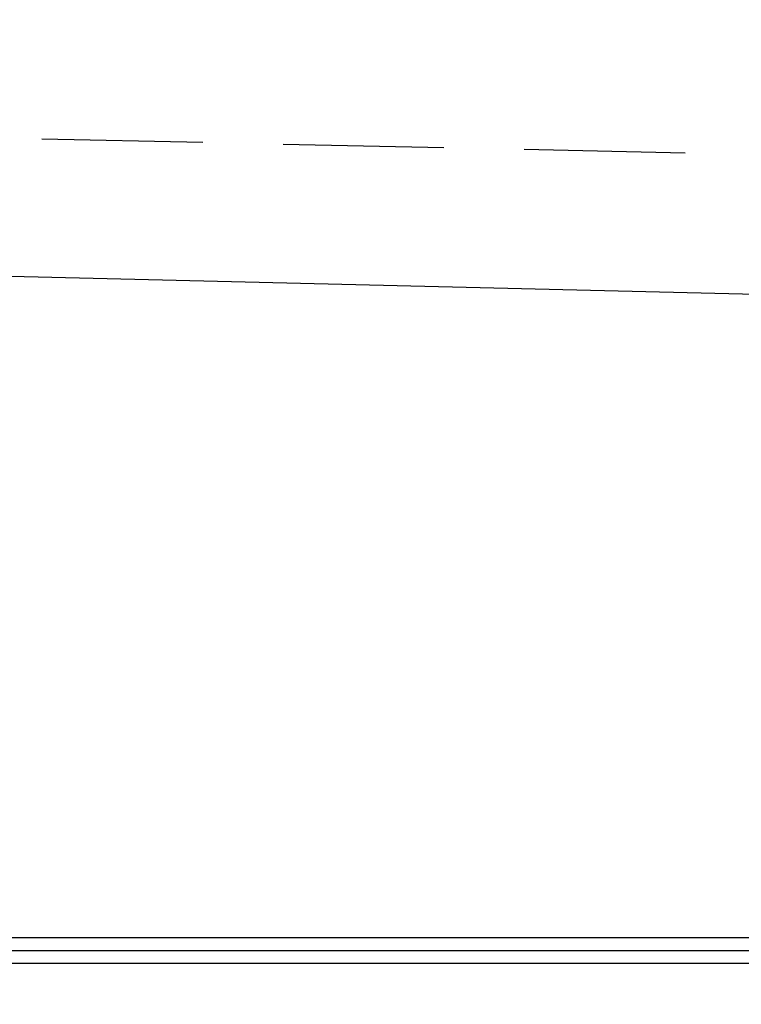
# Model space of a CAD drawing. Units: millimetres. Extents: x -1.8 to 18.2, y -11.6 to 19.9.
# Drawn here: x 12.5 to 13.9, y 15.3 to 17.2 of the extents above; entities that cross this region are included whole.
import ezdxf
from ezdxf.enums import TextEntityAlignment as Align

# ---------------------------------------------------------------- set-up
doc = ezdxf.new("R2010")
doc.units = ezdxf.units.MM
doc.header["$LTSCALE"] = 0.05
doc.linetypes.add('DASHED2', pattern=[9.525, 6.35, -3.175])
for name, color, linetype in [('0-Cyclo', 4, 'Continuous'), ('0-TRUSS-TEXT', 6, 'Continuous'), ('0-Tube alu', 8, 'Continuous'), ('3-Curtain', 252, 'Continuous')]:
    doc.layers.add(name, color=color, linetype=linetype)
doc.styles.get("Standard").update_dxf_attribs({"font": 'txt.shx'})

# ---------------------------------------------------------------- blocks, each defined once
blk = doc.blocks.new('tube alu 6m')
at = {"layer": '0-TRUSS-TEXT'}
blk.add_lwpolyline([(0, -0.025), (6, -0.025), (6, 0.025), (0, 0.025)], close=True, dxfattribs=at)
at = {"layer": '0-Tube alu'}
blk.add_line((0, 0), (6, 0), dxfattribs=at)
blk.add_lwpolyline([(0, -0.025), (6, -0.025), (6, 0.025), (0, 0.025)], close=True, dxfattribs=at)
at = {"layer": '0-Tube alu', "color": 7}
for tag, flags, p in [('QUANTITE', 9, (2.9971, 0.1705)), ('PUISSANCE (WATTS)', 9, (2.9971, 0.1352)), ('POIDS (KG)', 8, (2.9971, 0.1007)), ('TYPE', 8, (2.9971, 0.065))]:
    blk.add_attdef(tag, text='', height=0.025, dxfattribs=dict(at, flags=flags)).set_placement(p, align=Align.MIDDLE_CENTER)

msp = doc.modelspace()

# ---------------------------------------------------------------- linework, layer by layer
at = {"layer": '0-Cyclo', "linetype": 'DASHED2'}
msp.add_lwpolyline([(17.0981, 16.8929), (1.6018, 17.2286, 0.000226), (1.602, 16.0026), (1.602, 9.7748), (0.422, 9.7748)], format="xyb", dxfattribs=at)
at = {"layer": '3-Curtain'}
msp.add_lwpolyline([(2.7251, 0.7663), (15.3627, 0.7663, 0.393761), (16.4181, 1.75), (16.4181, 15.7041, 0.410259), (15.4875, 16.6474), (2.7251, 16.9559, 0.392871), (1.6697, 15.9723), (1.6697, 1.75, 0.392871), (2.7251, 0.7663)], format="xyb", dxfattribs=at)

# ---------------------------------------------------------------- block references
at = {"layer": '0-Tube alu'}
msp.add_blockref('tube alu 6m', (9.3, 15.3902), dxfattribs=at)

doc.saveas('drawing.dxf')
